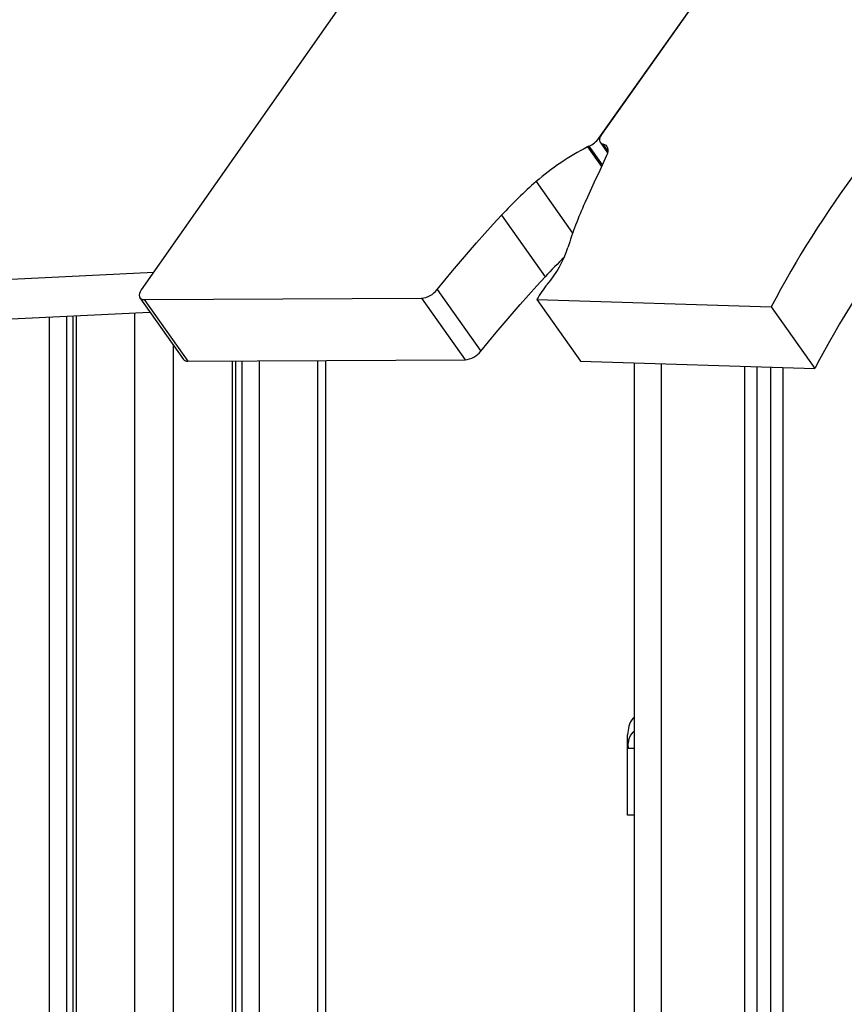
# Model space of a CAD drawing. Units: millimetres. Extents: x -3.6 to 20.1, y 2 to 20.8.
# Drawn here: x -0.3 to 0, y 17.3 to 17.7 of the extents above; entities that cross this region are included whole.
import ezdxf

# ---------------------------------------------------------------- set-up
doc = ezdxf.new("R2010")
doc.units = ezdxf.units.MM

# ---------------------------------------------------------------- blocks, each defined once
blk = doc.blocks.new('OPSHB_S230_')
at = {"color": 7, "linetype": 'Continuous', "lineweight": 25}
for p, q in [((64.29877542818937, 6.321566530855764), (64.84643056621641, 7.096067616137136)), ((64.84643056621641, 7.096067616137136), (64.29977734307246, 6.322983452471364)), ((64.70740598324116, 7.088966080340017), (64.13071790432511, 6.265858837755788)), ((64.2992304455656, 6.320096918734182), (64.30197555410265, 6.316214749010671)), ((64.26306238039612, 6.293352314623464), (64.27906233561586, 6.270724960955251)), ((64.0362990170033, 6.267576882036794), (64.13532506062981, 6.272434422167409)), ((64.23936843368935, 6.265976616533864), (64.25536838890909, 6.243349262865651)), ((64.13018735979492, 6.262995192202199), (64.14618731501466, 6.240367600115407)), ((64.13178556829004, 6.262346455248464), (64.23362179518878, 6.26280135789739)), ((64.13178556829004, 6.262346455248464), (64.14778569209736, 6.239718863161672)), ((64.23362179518878, 6.26280135789739), (64.2496219189961, 6.240174004229177)), ((64.2760392264681, 6.262319037111867), (64.36207999465111, 6.259618946703542)), ((64.2760392264681, 6.262319037111867), (64.2920391816842, 6.239691683443654)), ((64.36207999465111, 6.259618946703542), (64.37807994987085, 6.236991593035329)), ((64.04629894686875, 6.253434845598806), (64.13390858934505, 6.257732340487111)), ((64.10552605862173, 6.256339975985158), (64.10552605862173, 5.660430618914235)), ((64.14778569209736, 6.239718863161672), (64.2496219189961, 6.240174004229177)), ((64.1654378037783, 5.66117496171819), (64.1654378037783, 6.239797779711354)), ((64.19851481907605, 5.651715466173757), (64.19851481907605, 6.239945599230397)), ((64.2920391816842, 6.239691683443654), (64.37807994987085, 6.236991593035329)), ((64.31179863579015, 5.747263619097341), (64.31179863579015, 6.239071556719411)), ((64.35679857306602, 6.237659403475392), (64.35679857306602, 5.694617458971608)), ((64.3617987908801, 6.237502524050344), (64.3617987908801, 5.692779966982473)), ((64.30929856903091, 6.097638556154836), (64.30954753046532, 6.099135347994435)), ((64.30942307082293, 6.099161574038137), (64.30952380178857, 6.097548195513356)), ((64.30952902799979, 6.097548433931935), (64.30929856903091, 6.097638556154836)), ((64.30929856903091, 6.072999426516164), (64.30929856903091, 6.097638556154836))]:
    blk.add_line(p, q, dxfattribs=at)
at = {"color": 8, "linetype": 'Continuous', "lineweight": 25}
for p, q in [((64.29877542818937, 6.321566530855764), (64.29900470704521, 6.321242281588185)), ((64.2946200861006, 6.318382689150441), (64.29973182447426, 6.311153599413503)), ((64.29514742747048, 6.318636843355764), (64.30001151096073, 6.311757990511525)), ((64.30016475690351, 6.319517561586965), (64.3020842929727, 6.316802689226735)), ((64.27572531674011, 6.305628487261403), (64.28912818315072, 6.286673733385671)), ((64.09694462308832, 6.255919167193044), (64.09694462308832, 5.660306879671682)), ((64.10330862862608, 6.256231257113088), (64.10330862862608, 5.660398432406057)), ((64.10684407486767, 6.256404825838674), (64.10684407486767, 5.660449453981984)), ((64.1284107858373, 5.660727688463796), (64.1284107858373, 6.257462689074147)), ((64.14255290797516, 5.660898396166433), (64.14255290797516, 6.2455071894251)), ((64.1641196189448, 6.239791819246877), (64.1641196189448, 5.661158987673391)), ((64.16765523377396, 6.239807793291677), (64.16765523377396, 5.66120166459905)), ((64.17401923931172, 6.23983616510259), (64.17401923931172, 5.66127843538152)), ((64.19558595028136, 5.655995556505788), (64.19558595028136, 6.239932486208547)), ((64.3217985656556, 5.748316713961232), (64.3217985656556, 6.238757797869313)), ((64.35229863834317, 6.237800547274221), (64.35229863834317, 5.696529575976003)), ((64.36629872559931, 6.237361141832936), (64.36629872559931, 5.691370674761403))]:
    blk.add_line(p, q, dxfattribs=at)
at = {"color": 7, "linetype": 'Continuous', "lineweight": 25, "flags": 128}
for points in [[(64.29977734307246, 6.322983452471364), (64.29940257329505, 6.322380015047658), (64.29914244294557, 6.321794220598806), (64.29900487563279, 6.321243473681081), (64.29899358027612, 6.320743509920705), (64.2991092312295, 6.32030958810674), (64.29934828815382, 6.3199541060053), (64.29970350179426, 6.319687315615285), (64.30016475690351, 6.319517561586965)], [(64.30016475690351, 6.319517561586965), (64.30080269160314, 6.31929845491277), (64.30132413241151, 6.318969675692189), (64.30171862691347, 6.318537661226857), (64.30197808291265, 6.318011233004201), (64.30209727420149, 6.317400404604543), (64.30207400914148, 6.316718289049733), (64.30190862490778, 6.315977760943044), (64.30160449324828, 6.315194079073537)], [(64.30160449324828, 6.315194079073537), (64.30059566628185, 6.313019701632131), (64.29958970530421, 6.310846039446462), (64.29858677889567, 6.308672854097951), (64.29758688705985, 6.306500145586599), (64.2965900298004, 6.304328152330983), (64.29559620711368, 6.302156874331105), (64.29460541899604, 6.299986311586965), (64.29361766545478, 6.297816464098561)], [(64.23936843368935, 6.265976616533864), (64.24218198870946, 6.269422480257619), (64.24503887068565, 6.272862621935476), (64.24793874245367, 6.276296803148854), (64.25088092965231, 6.279724070223439), (64.2538650951137, 6.283143946322072), (64.25689039589994, 6.286555716189016), (64.25995632624833, 6.289958664568532), (64.26306238039612, 6.293352314623464)], [(64.25536838890909, 6.243349262865651), (64.25818194392556, 6.246794888170827), (64.26103882590539, 6.250235268267263), (64.26393869766977, 6.253669449480642), (64.26688088487205, 6.257096716555226), (64.26986505033344, 6.260516592653859), (64.27289035111968, 6.263928362520803), (64.27595645005565, 6.267331310900319), (64.27906233561586, 6.270724960955251)], [(64.13071790432511, 6.265858837755788), (64.13030351651102, 6.265170523317922), (64.13004102593911, 6.264509388598073), (64.12994037926543, 6.263900705965627), (64.1300059597597, 6.263368078859914), (64.13023507002796, 6.262932011278737), (64.1306186063484, 6.262608715685476), (64.13114223879526, 6.2624110666834), (64.13178556829004, 6.262346455248464)]]:
    blk.add_lwpolyline(points, dxfattribs=at)
at = {"color": 7, "linetype": 'Continuous', "lineweight": 25}
for centre, radius, start, end in [((64.2912941998147, 6.32711974187214), 0.009317023698327919, 294.4292013985105, 323.4140186880977), ((64.3368904591625, 6.235388084972785), 0.09313908288843607, 116.9904135387173, 131.0492554438833), ((64.30130999743776, 6.305176040229982), 0.01480440776974771, 114.5990608212451, 116.8647815343656), ((64.6932386039152, 6.086168042440024), 0.373833172254447, 143.1578303636152, 152.3558071490684), ((64.38200996612429, 6.183326286141439), 0.1620316484322051, 130.9917183600841, 137.2313013437303), ((64.40898400805597, 6.244910560360497), 0.1269189806735361, 155.3642618526548, 163.2938344557857), ((64.70924824673054, 6.063533523921707), 0.3738450783219951, 143.1578712179392, 152.3555232509083), ((64.24944400465026, 6.294000272702307), 0.04001528868563262, 319.4825853852386, 341.6387174879055), ((64.39512786232441, 6.16351644539782), 0.1580027604121002, 133.6255685577837, 137.2716632439806), ((64.23274405129266, 6.271177726764565), 0.00842223187445944, 275.9820848005955, 321.8628954850751), ((64.30715313749894, 6.245511974253079), 0.03536315627538023, 140.5053190425871, 151.6230400972165), ((64.1475762725349, 6.241496321701108), 0.001789752890719859, 219.0986690395677, 276.7195908772855), ((64.24874469179846, 6.248549086286859), 0.008420898231219146, 275.9795008613851, 321.8669024864769)]:
    blk.add_arc(centre, radius, start, end, dxfattribs=at)
for points, knots in [([(64.31179880437773, 6.109033533724416), (64.31164512402754, 6.108896279305101), (64.31066180339619, 6.10801805966503), (64.30963430291374, 6.105736431699826), (64.30940841646222, 6.103590886091753), (64.30929852688493, 6.102547117861379)], [0, 0, 0, 0, 0.08686039424502831, 0.5557744811249005, 1, 1, 1, 1]), ([(64.30929856903091, 6.097638556154836), (64.30929858487431, 6.098608945046637), (64.30929861649926, 6.100546079572725), (64.3092988836797, 6.10221124478767), (64.30929864587594, 6.102435103815425), (64.30929852688493, 6.102547117861379)], [0, 0, 0, 0, 0.3340016662463298, 0.6667493458463345, 1, 1, 1, 1]), ([(64.31179872008576, 6.072999426516164), (64.31163523277061, 6.072999426516164), (64.31096081989014, 6.072999426516164), (64.31016243810879, 6.072999426516164), (64.30942872383454, 6.072999426516164), (64.30934195438746, 6.072999426516164), (64.30929856903091, 6.072999426516164)], [0, 0, 0, 0, 0.09637846342822003, 0.3975774926697392, 0.6987843656095822, 0.9999999999999999, 0.9999999999999999, 0.9999999999999999, 0.9999999999999999])]:
    blk.add_open_spline(points, degree=3, knots=knots, dxfattribs=at)
at = {"color": 8, "linetype": 'Continuous', "lineweight": 25}
for points, knots in [([(64.30954753046532, 6.099135347994435), (64.3096127501594, 6.099649637495078), (64.30981391746897, 6.101235941159304), (64.31067359698133, 6.102955623047366), (64.31165463251088, 6.103798038907827), (64.31179880437773, 6.103921839388478)], [0, 0, 0, 0, 0.2903972019015987, 0.8957175768370307, 1, 1, 1, 1]), ([(64.31179863579015, 6.09743303933965), (64.31163373999149, 6.097434209269979), (64.31094892667895, 6.097439067998041), (64.31019119000482, 6.097477829716356), (64.30960752964162, 6.097518087404298), (64.3095308831507, 6.09754771678263), (64.30952902799979, 6.097548433931935)], [0, 0, 0, 0, 0.1380441822661697, 0.5732983720084481, 0.9896721063607739, 1, 1, 1, 1])]:
    blk.add_open_spline(points, degree=3, knots=knots, dxfattribs=at)

msp = doc.modelspace()

# ---------------------------------------------------------------- block references
msp.add_blockref('OPSHB_S230_', (-64.35054008457494, 11.32312110156974))

doc.saveas('drawing.dxf')
